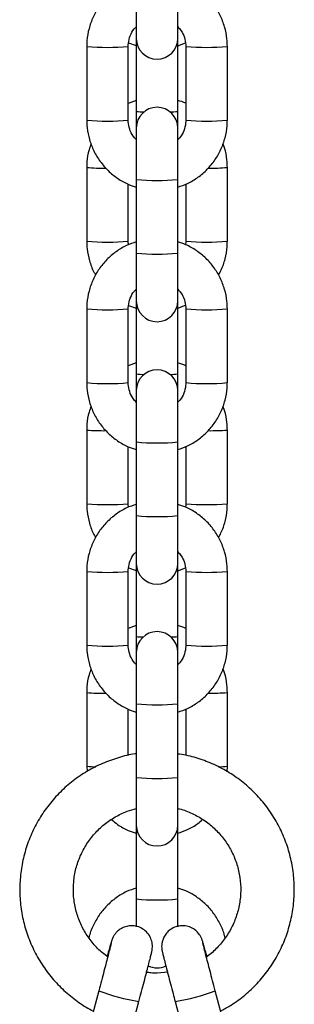
# Model space of a CAD drawing. Units: millimetres. Extents: x 2.3 to 10.3, y 0.2 to 14.2.
# Drawn here: x 9.3 to 9.3, y 10.8 to 10.9 of the extents above; entities that cross this region are included whole.
import ezdxf

# ---------------------------------------------------------------- set-up
doc = ezdxf.new("R2010")
doc.units = ezdxf.units.MM

# ---------------------------------------------------------------- blocks, each defined once
blk = doc.blocks.new('OPSHB_K285')
at = {"color": 7, "linetype": 'Continuous', "lineweight": 25}
for p, q in [((-2868.898304457363, 7247.158957958499), (-2868.898304457363, 7247.151816249171)), ((-2868.892104457185, 7247.151816249171), (-2868.892104457185, 7247.158957958499)), ((-2868.899463641277, 7247.151147842685), (-2868.898304457363, 7247.150745749751)), ((-2868.898304457363, 7247.151816249171), (-2868.898304457363, 7247.140920043269)), ((-2868.892104457185, 7247.140920043269), (-2868.892104457185, 7247.151816249171)), ((-2868.892104457185, 7247.150731921473), (-2868.890966591245, 7247.151160836497)), ((-2868.905704457133, 7247.150621414462), (-2868.905704457133, 7247.139628172198)), ((-2868.89950445742, 7247.139628172198), (-2868.89950445742, 7247.150621414462)), ((-2868.890904457128, 7247.150621414462), (-2868.890904457128, 7247.139628172198)), ((-2868.884704457416, 7247.139628172198), (-2868.884704457416, 7247.150621414462)), ((-2868.898304457363, 7247.142559647838), (-2868.89950445742, 7247.142107129374)), ((-2868.898304457363, 7247.140920043269), (-2868.898304457363, 7247.138433337489)), ((-2868.892104457185, 7247.138433337489), (-2868.892104457185, 7247.140920043269)), ((-2868.898304457363, 7247.138433337489), (-2868.898304457363, 7247.13077509431)), ((-2868.892104457185, 7247.13077509431), (-2868.892104457185, 7247.138433337489)), ((-2868.905704457133, 7247.132552504817), (-2868.905704457133, 7247.121557712832)), ((-2868.884704457416, 7247.121557712832), (-2868.884704457416, 7247.132552504817)), ((-2868.898304457363, 7247.13077509431), (-2868.898304457363, 7247.119781852046)), ((-2868.892104457185, 7247.119781852046), (-2868.892104457185, 7247.13077509431)), ((-2868.89950445742, 7247.121557712832), (-2868.89950445742, 7247.130054235736)), ((-2868.890904457128, 7247.130074262896), (-2868.890904457128, 7247.121557712832)), ((-2868.898304457363, 7247.119781852046), (-2868.898304457363, 7247.112640023509)), ((-2868.892104457185, 7247.112640023509), (-2868.892104457185, 7247.119781852046)), ((-2868.905704457133, 7247.111445308009), (-2868.905704457133, 7247.100452065745)), ((-2868.89950445742, 7247.100452065745), (-2868.89950445742, 7247.111445308009)), ((-2868.899464836164, 7247.11196696786), (-2868.898304457363, 7247.111564398089)), ((-2868.898304457363, 7247.112640023509), (-2868.898304457363, 7247.101738691607)), ((-2868.892104457185, 7247.101738691607), (-2868.892104457185, 7247.112640023509)), ((-2868.892104457185, 7247.111550569812), (-2868.890965667839, 7247.111979842463)), ((-2868.890904457128, 7247.111445308009), (-2868.890904457128, 7247.100452065745)), ((-2868.884704457416, 7247.100452065745), (-2868.884704457416, 7247.111445308009)), ((-2868.898304457363, 7247.103378296176), (-2868.89950445742, 7247.102925777713)), ((-2868.898304457363, 7247.101738691607), (-2868.898304457363, 7247.099257231036)), ((-2868.892104457185, 7247.099257231036), (-2868.892104457185, 7247.101738691607)), ((-2868.898304457363, 7247.099257231036), (-2868.898304457363, 7247.091598987857)), ((-2868.892104457185, 7247.091598987857), (-2868.892104457185, 7247.099257231036)), ((-2868.905704457133, 7247.093371153155), (-2868.905704457133, 7247.082376361171)), ((-2868.884704457416, 7247.082376361171), (-2868.884704457416, 7247.093371153155)), ((-2868.89950445742, 7247.082376361171), (-2868.89950445742, 7247.090878129283)), ((-2868.898304457363, 7247.091598987857), (-2868.898304457363, 7247.080605745593)), ((-2868.892104457185, 7247.080605745593), (-2868.892104457185, 7247.091598987857)), ((-2868.890904457128, 7247.090898156443), (-2868.890904457128, 7247.082376361171)), ((-2868.898304457363, 7247.080605745593), (-2868.898304457363, 7247.073463917056)), ((-2868.892104457185, 7247.073463917056), (-2868.892104457185, 7247.080605745593)), ((-2868.898304457363, 7247.073463917056), (-2868.898304457363, 7247.062557339946)), ((-2868.892104457185, 7247.062557339946), (-2868.892104457185, 7247.073463917056)), ((-2868.905704457133, 7247.072269201556), (-2868.905704457133, 7247.061275840083)), ((-2868.89950445742, 7247.061275840083), (-2868.89950445742, 7247.072269201556)), ((-2868.899466031051, 7247.072786093036), (-2868.898304457363, 7247.072383046428)), ((-2868.892104457185, 7247.07236921815), (-2868.890964744432, 7247.07279884843)), ((-2868.890904457128, 7247.072269201556), (-2868.890904457128, 7247.061275840083)), ((-2868.884704457416, 7247.061275840083), (-2868.884704457416, 7247.072269201556)), ((-2868.898304457363, 7247.064196944514), (-2868.89950445742, 7247.06374454526)), ((-2868.898304457363, 7247.062557339946), (-2868.898304457363, 7247.060181021968)), ((-2868.892104457185, 7247.060181021968), (-2868.892104457185, 7247.062557339946)), ((-2868.898304457363, 7247.060181021968), (-2868.898304457363, 7247.052522778788)), ((-2868.892104457185, 7247.052522778788), (-2868.892104457185, 7247.060181021968)), ((-2868.905704457133, 7247.054189801494), (-2868.905704457133, 7247.043195009509)), ((-2868.884704457416, 7247.043195009509), (-2868.884704457416, 7247.054189801494)), ((-2868.89950445742, 7247.044793129245), (-2868.89950445742, 7247.051701903621)), ((-2868.898304457363, 7247.052522778788), (-2868.898304457363, 7247.041529536525)), ((-2868.892104457185, 7247.041529536525), (-2868.892104457185, 7247.052522778788)), ((-2868.890904457128, 7247.051722049991), (-2868.890904457128, 7247.044831276217)), ((-2868.905704457133, 7247.043195009509), (-2868.905662403262, 7247.04241800336)), ((-2868.88473790121, 7247.04237270383), (-2868.884704457416, 7247.043195009509)), ((-2868.898304457363, 7247.041529536525), (-2868.898304457363, 7247.034387827197)), ((-2868.892104457185, 7247.034387827197), (-2868.892104457185, 7247.041529536525)), ((-2868.898304457363, 7247.034370780269), (-2868.898304457363, 7247.023375988284)), ((-2868.892104457185, 7247.023375988284), (-2868.892104457185, 7247.034370780269)), ((-2868.898304457363, 7247.023375988284), (-2868.898304457363, 7247.019205689708)), ((-2868.892104457185, 7247.019197702685), (-2868.892104457185, 7247.023375988284)), ((-2868.893537141319, 7247.012445092479), (-2868.895204457274, 7247.012308121005)), ((-2868.903904610133, 7247.009681821147), (-2868.906751619472, 7246.999063134471)), ((-2868.883657295077, 7246.999063134471), (-2868.886504304415, 7247.009681821147)), ((-2868.900763123582, 7246.99745750455), (-2868.897916114243, 7247.008076191226)), ((-2868.892492800305, 7247.008076191226), (-2868.889645790967, 7246.99745750455))]:
    blk.add_line(p, q, dxfattribs=at)
at = {"color": 8, "linetype": 'Continuous', "lineweight": 25}
for p, q in [((-2868.902794019139, 7247.014912963191), (-2868.902625574085, 7247.014912843982)), ((-2868.887578046701, 7247.0149130824), (-2868.887782992149, 7247.014912843982))]:
    blk.add_line(p, q, dxfattribs=at)
at = {"color": 7, "linetype": 'Continuous', "lineweight": 25}
for centre, radius, start, end in [((-2868.895204457274, 7247.151816190373), 0.003100000000000364, 180, 0), ((-2868.895204457274, 7247.138433369051), 0.003099999999999909, 0, 180), ((-2868.895204457274, 7247.112640069954), 0.003100000000000364, 180, 0), ((-2868.895204457274, 7247.099257248632), 0.003099999999999909, 0, 180), ((-2868.895204457274, 7247.073463949535), 0.003100000000000364, 180, 0), ((-2868.895204457274, 7247.060181067296), 0.003100000000000364, 0, 180), ((-2868.895204457274, 7247.034387768199), 0.003100000000000364, 180, 0), ((-2868.895204457274, 7247.016204344837), 0.003100000000000251, 244.8530274396813, 294.9728805661916)]:
    blk.add_arc(centre, radius, start, end, dxfattribs=at)
at = {"color": 8, "linetype": 'Continuous', "lineweight": 25}
for centre, radius, start, end in [((-2868.902604457277, 7247.184200121514), 0.03372150006038756, 264.7253817576525, 275.2746182423475), ((-2868.887804457272, 7247.184200121514), 0.03372150006038483, 264.7253817576525, 275.2746182423475), ((-2868.897237330175, 7247.148487701176), 0.00764252619422266, 261.9735539915436, 270.6432882370857), ((-2868.893171584373, 7247.148487701176), 0.007642526194223112, 269.3567117629143, 278.0264460084564), ((-2868.902604457277, 7247.1687276019), 0.02926408734345317, 263.9191410854691, 276.0808589145309), ((-2868.887804457272, 7247.1687276019), 0.02926408734345224, 263.9191410854691, 276.0808589145309), ((-2868.90331797725, 7247.161144133709), 0.0286911719121566, 265.2287279226829, 270.9634693514881), ((-2868.887078392186, 7247.160899733074), 0.02844657579848185, 269.0415372676389, 274.7870371787955), ((-2868.895204457274, 7247.160349526843), 0.02973646011522323, 264.0160925708352, 275.9839074291648), ((-2868.902604457277, 7247.154494349316), 0.03308220098418008, 264.6231546668059, 275.376845333194), ((-2868.887804457272, 7247.154494349316), 0.03308220098417825, 264.6231546668059, 275.376845333194), ((-2868.895204457274, 7247.149339950392), 0.02972021497912816, 264.012809760581, 275.987190239419), ((-2868.902604457277, 7247.145024015061), 0.03372150006038756, 264.7253817576525, 275.2746182423475), ((-2868.887804457272, 7247.145024015061), 0.03372150006038483, 264.7253817576525, 275.2746182423475), ((-2868.89723597491, 7247.109346502474), 0.007682476223938683, 262.0053591158061, 270.58319546938), ((-2868.893172939638, 7247.109346502474), 0.007682476223938683, 269.41680453062, 277.9946408841939), ((-2868.902604457277, 7247.129551495447), 0.02926408734345317, 263.9191410854691, 276.0808589145309), ((-2868.887804457272, 7247.129551495447), 0.02926408734345224, 263.9191410854691, 276.0808589145309), ((-2868.903310452317, 7247.122166159337), 0.02889447188183106, 265.2474025541312, 270.9508793838546), ((-2868.887086150151, 7247.121929017826), 0.02865712657526938, 269.0553942406232, 274.7673491342608), ((-2868.895204457274, 7247.121157086203), 0.02972021497912816, 264.012809760581, 275.987190239419), ((-2868.902604457277, 7247.115312997655), 0.03308220098418008, 264.6231546668059, 275.376845333194), ((-2868.887804457272, 7247.115312997655), 0.03308220098417825, 264.6231546668059, 275.376845333194), ((-2868.895204457274, 7247.11016384394), 0.02972021497912816, 264.012809760581, 275.987190239419), ((-2868.902605103349, 7247.105870975036), 0.03374452823975223, 264.7300931716817, 275.2721101413185), ((-2868.887803811199, 7247.105870975036), 0.03374452823974861, 264.7278898586815, 275.2699068283183), ((-2868.897498341614, 7247.066750664665), 0.004270104776533927, 259.1183316604539, 272.9688913461508), ((-2868.892910572934, 7247.066750664665), 0.004270104776533916, 267.0311086538492, 280.8816683395462), ((-2868.902604457277, 7247.090424258364), 0.02931280074261983, 263.9292845679483, 276.0707154320517), ((-2868.887804457272, 7247.090424258364), 0.02931280074261889, 263.9292845679483, 276.0707154320517), ((-2868.903316923092, 7247.082802194585), 0.02871195184902714, 265.2300781372721, 270.9790102751422), ((-2868.887087143263, 7247.082755791434), 0.0286653062733705, 269.0489518079834, 274.76797751787), ((-2868.895204457274, 7247.082097211322), 0.02973646011522323, 264.0160925708352, 275.9839074291648), ((-2868.904519857419, 7247.051748480216), 0.008635110746929174, 262.1150663778598, 271.2718669474092), ((-2868.885849578062, 7247.05139967731), 0.008284194289182702, 268.8867724905856, 277.9454122582835), ((-2868.895204457274, 7247.071087634871), 0.02972021497912816, 264.012809760581, 275.987190239419), ((-2868.895204457274, 7247.056849748787), 0.03361699931277594, 264.708938153954, 275.2910618460459), ((-2868.892999705471, 7247.038385675648), 0.03070539106380993, 249.1976214340559, 260.7864825163803), ((-2868.89740170143, 7247.038359986311), 0.03067871015387449, 279.2073551042578, 290.8063103084293)]:
    blk.add_arc(centre, radius, start, end, dxfattribs=at)
at = {"color": 7, "linetype": 'Continuous', "lineweight": 25}
for points, knots in [([(-2868.898304457363, 7247.160627603808), (-2868.898792555039, 7247.160462231845), (-2868.899856946855, 7247.16010160615), (-2868.901344426901, 7247.159194215337), (-2868.902737176085, 7247.158010777426), (-2868.903900350761, 7247.156596844759), (-2868.90480356937, 7247.155005236034), (-2868.905413879804, 7247.153281481573), (-2868.90567544495, 7247.151796669312), (-2868.905697441851, 7247.150905596588), (-2868.905704457133, 7247.150621414462)], [0, 0, 0, 0, 0.1157896349943719, 0.2525017960965524, 0.3892102060626589, 0.525912405342855, 0.6626132266595679, 0.7993041134039991, 0.9359937946685062, 1, 1, 1, 1]), ([(-2868.884704457416, 7247.150621414462), (-2868.884716660388, 7247.150999589251), (-2868.884748435113, 7247.151984300072), (-2868.885070451065, 7247.153553681858), (-2868.885725777623, 7247.155259979869), (-2868.886671276211, 7247.156826602988), (-2868.887871348847, 7247.15820942221), (-2868.889295872765, 7247.159352916584), (-2868.890721245307, 7247.16018054189), (-2868.891703060101, 7247.160488054575), (-2868.892104457185, 7247.160613775531)], [0, 0, 0, 0, 0.0851822396718923, 0.2218018639151307, 0.3585227131949856, 0.4952502630917253, 0.6319734466379456, 0.7687041605907295, 0.9054389119055011, 1, 1, 1, 1]), ([(-2868.89950445742, 7247.150621414462), (-2868.899499517211, 7247.150776240545), (-2868.899482211189, 7247.151318611005), (-2868.899236527618, 7247.1522235429), (-2868.89881080027, 7247.153071970703), (-2868.898415058046, 7247.153440668569), (-2868.898304457363, 7247.153543710986)], [0, 0, 0, 0, 0.1431528165830468, 0.5014778972516967, 0.860674748355242, 1, 1, 1, 1]), ([(-2868.892104457185, 7247.153544187823), (-2868.891936419155, 7247.15337053691), (-2868.891497174931, 7247.152916620847), (-2868.891083173947, 7247.151986171119), (-2868.890914018877, 7247.151156783691), (-2868.890905949339, 7247.150704964447), (-2868.890904457128, 7247.150621414462)], [0, 0, 0, 0, 0.2225405737219313, 0.5817115443323416, 0.9226504970660304, 0.9999999999999999, 0.9999999999999999, 0.9999999999999999, 0.9999999999999999]), ([(-2868.890904457128, 7247.142127275744), (-2868.890907861209, 7247.142129185987), (-2868.891277357702, 7247.14233653356), (-2868.891692821226, 7247.142441600936), (-2868.892104457185, 7247.142545700351)], [0, 0, 0, 0, 0.009212754564796699, 1, 1, 1, 1]), ([(-2868.905704457133, 7247.139628172198), (-2868.905692254159, 7247.139249997409), (-2868.905660479435, 7247.138265286588), (-2868.90533846349, 7247.136695904806), (-2868.904683136901, 7247.134989606775), (-2868.903737638428, 7247.133422983735), (-2868.90253756516, 7247.132040163984), (-2868.901113042735, 7247.130896670729), (-2868.899687668838, 7247.130069044576), (-2868.898705854395, 7247.12976153205), (-2868.898304457363, 7247.129635811129)], [0, 0, 0, 0, 0.08518223832415014, 0.221801860405811, 0.3585227075224867, 0.495250255255941, 0.6319734366389452, 0.7687042177887398, 0.9054389134016342, 1, 1, 1, 1]), ([(-2868.898304457363, 7247.136705398837), (-2868.898472495393, 7247.136879049751), (-2868.898911739617, 7247.137332965813), (-2868.899325740601, 7247.138263415542), (-2868.899494895671, 7247.13909280297), (-2868.899502965209, 7247.139544622214), (-2868.89950445742, 7247.139628172198)], [0, 0, 0, 0, 0.2225405737219313, 0.5817115443323416, 0.9226504970660304, 0.9999999999999999, 0.9999999999999999, 0.9999999999999999, 0.9999999999999999]), ([(-2868.890904457128, 7247.139628172198), (-2868.890909397337, 7247.139473346115), (-2868.890926703359, 7247.138930975655), (-2868.89117238693, 7247.138026043761), (-2868.891598114277, 7247.137177615958), (-2868.891993856502, 7247.136808918092), (-2868.892104457185, 7247.136705875674)], [0, 0, 0, 0, 0.1431528165830468, 0.5014778972516967, 0.860674748355242, 1, 1, 1, 1]), ([(-2868.892104457185, 7247.129621982852), (-2868.891616357723, 7247.129787352913), (-2868.890551962012, 7247.130147974461), (-2868.889064537469, 7247.131055387146), (-2868.887671650392, 7247.132238684401), (-2868.886508650184, 7247.133652724704), (-2868.885605274889, 7247.135244274286), (-2868.884995064996, 7247.136968078663), (-2868.884733467156, 7247.138452916251), (-2868.884711472107, 7247.139343989807), (-2868.884704457416, 7247.139628172198)], [0, 0, 0, 0, 0.1157894344409827, 0.2525013587509212, 0.3892037150885593, 0.5259125814812498, 0.6626053830978782, 0.7993044610192263, 0.9359939055304275, 1, 1, 1, 1]), ([(-2868.90504947473, 7247.136086464206), (-2868.905162194584, 7247.135793148242), (-2868.905492886148, 7247.134932633329), (-2868.905671767839, 7247.133726623121), (-2868.905696551854, 7247.132836442809), (-2868.905704457133, 7247.132552504817)], [0, 0, 0, 0, 0.2604552014855426, 0.7641097400569818, 1, 1, 1, 1]), ([(-2868.884704457416, 7247.132552504817), (-2868.884718446569, 7247.132929989364), (-2868.884754873759, 7247.133912943924), (-2868.884960380356, 7247.135119097758), (-2868.88527482578, 7247.135887641668), (-2868.88535944075, 7247.136094451228)], [0, 0, 0, 0, 0.3130402234229269, 0.8151441349039935, 1, 1, 1, 1]), ([(-2868.905704457133, 7247.121557712832), (-2868.9056927795, 7247.121179197924), (-2868.905662373397, 7247.120193624586), (-2868.905325355695, 7247.118632693432), (-2868.904872737081, 7247.117304999193), (-2868.904457708978, 7247.116642303286), (-2868.904365166842, 7247.116494536677)], [0, 0, 0, 0, 0.2141568911436926, 0.5576195726170292, 0.9013588971679125, 1, 1, 1, 1]), ([(-2868.898304457363, 7247.121451497355), (-2868.898792555094, 7247.121286125355), (-2868.899856947266, 7247.120925499497), (-2868.901344426467, 7247.120018109176), (-2868.902737176151, 7247.118834670928), (-2868.903900350738, 7247.117420738356), (-2868.904803569393, 7247.115829129427), (-2868.905413879569, 7247.114105376145), (-2868.905675445008, 7247.112620562174), (-2868.905697441862, 7247.111729490086), (-2868.905704457133, 7247.111445308009)], [0, 0, 0, 0, 0.1157896410658296, 0.2525018653411137, 0.389210282475559, 0.5259124889237682, 0.662613317408422, 0.7993042113202731, 0.9359937913123252, 0.9999999999999999, 0.9999999999999999, 0.9999999999999999, 0.9999999999999999]), ([(-2868.899443072552, 7247.121022224704), (-2868.899465199091, 7247.121116990375), (-2868.899506352548, 7247.121293246371), (-2868.899505056593, 7247.121474097835), (-2868.89950445742, 7247.121557712832)], [0, 0, 0, 0, 0.5376592704316613, 1, 1, 1, 1]), ([(-2868.884704457416, 7247.111445308009), (-2868.884716660101, 7247.111823482981), (-2868.884748434076, 7247.112808194277), (-2868.885070458276, 7247.114377570829), (-2868.885725738731, 7247.116083858436), (-2868.886671353085, 7247.117650402013), (-2868.887871306755, 7247.11903330436), (-2868.889295840119, 7247.120176841177), (-2868.890721300245, 7247.121004266121), (-2868.891703065462, 7247.121311895671), (-2868.892104457185, 7247.121437669078)], [0, 0, 0, 0, 0.08518243807995841, 0.2218023805401814, 0.358523548272796, 0.4952437518709343, 0.631974005562345, 0.7687050379908656, 0.9054357581320452, 1, 1, 1, 1]), ([(-2868.890904457128, 7247.121557712832), (-2868.890900000634, 7247.121401339779), (-2868.890894959035, 7247.121224436067), (-2868.890939126645, 7247.121054894731), (-2868.890944252542, 7247.121035218516)], [0, 0, 0, 0, 0.8839444388353009, 1, 1, 1, 1]), ([(-2868.886043744913, 7247.116508007327), (-2868.885908458383, 7247.116734425075), (-2868.885461395984, 7247.117482636017), (-2868.88500547576, 7247.118902910591), (-2868.884732408849, 7247.120381584227), (-2868.884711217424, 7247.121273268072), (-2868.884704457416, 7247.121557712832)], [0, 0, 0, 0, 0.1495085131092394, 0.4940597922900178, 0.8386064281380917, 1, 1, 1, 1]), ([(-2868.89950445742, 7247.111445308009), (-2868.899499517221, 7247.111600134084), (-2868.899482211235, 7247.112142504512), (-2868.899236527077, 7247.113047436918), (-2868.898810802119, 7247.113895862206), (-2868.898415058102, 7247.114264561993), (-2868.898304457363, 7247.114367604533)], [0, 0, 0, 0, 0.1431529279224419, 0.5014782872841601, 0.8606754177588072, 1, 1, 1, 1]), ([(-2868.892104457185, 7247.11436808137), (-2868.891936416791, 7247.114194431438), (-2868.891497141479, 7247.113740492197), (-2868.891083224946, 7247.112810005776), (-2868.890914015314, 7247.111980639093), (-2868.890905948891, 7247.111528858114), (-2868.890904457128, 7247.111445308009)], [0, 0, 0, 0, 0.222541249813655, 0.5817463007870443, 0.922650262073562, 1, 1, 1, 1]), ([(-2868.890904457128, 7247.102945924083), (-2868.890907861209, 7247.102947834325), (-2868.891277357765, 7247.103155181933), (-2868.891692821256, 7247.103260249291), (-2868.892104457185, 7247.103364348689)], [0, 0, 0, 0, 0.009212753023603842, 1, 1, 1, 1]), ([(-2868.905704457133, 7247.100452065745), (-2868.905692258445, 7247.100073850219), (-2868.905660498149, 7247.099089134656), (-2868.905338412922, 7247.097519737405), (-2868.904683204432, 7247.095813427726), (-2868.903737593851, 7247.094246862773), (-2868.902537571011, 7247.092864054404), (-2868.901113041209, 7247.091720565135), (-2868.899687668767, 7247.090892937852), (-2868.898705854439, 7247.090585425539), (-2868.898304457363, 7247.090459704677)], [0, 0, 0, 0, 0.08519099701232992, 0.2218018420711662, 0.3585309300211695, 0.4952506122545411, 0.6319736871540247, 0.7687043618143796, 0.9054389509347855, 1, 1, 1, 1]), ([(-2868.898304457363, 7247.097529292384), (-2868.898472495392, 7247.097702943214), (-2868.898911739615, 7247.098156859059), (-2868.899325740615, 7247.099087311151), (-2868.8994948954, 7247.099916690495), (-2868.899502965181, 7247.100368515639), (-2868.89950445742, 7247.100452065745)], [0, 0, 0, 0, 0.22254081878581, 0.581712184918842, 0.9226515130978743, 1, 1, 1, 1]), ([(-2868.890904457128, 7247.100452065745), (-2868.890909397392, 7247.100297239479), (-2868.890926703699, 7247.0997548654), (-2868.89117238692, 7247.098849938286), (-2868.891598114278, 7247.098001509423), (-2868.891993856502, 7247.097632811621), (-2868.892104457185, 7247.097529769221)], [0, 0, 0, 0, 0.1431518734270994, 0.5014773485143078, 0.8606745949959941, 1, 1, 1, 1]), ([(-2868.892104457185, 7247.09044575719), (-2868.891616360585, 7247.090611174993), (-2868.890551986397, 7247.090971895473), (-2868.889064534243, 7247.091879270517), (-2868.887671651199, 7247.09306258061), (-2868.886508650373, 7247.09447661762), (-2868.885605273326, 7247.096068167699), (-2868.884995084179, 7247.097791936309), (-2868.884733454936, 7247.099276767084), (-2868.884711469885, 7247.100167843317), (-2868.884704457416, 7247.100452065745)], [0, 0, 0, 0, 0.1157921834329298, 0.2525037286931254, 0.3892056500071786, 0.5259140813555673, 0.6626064479790165, 0.7993050908872122, 0.9359852811883709, 1, 1, 1, 1]), ([(-2868.905048508017, 7247.096907854358), (-2868.905161588635, 7247.096613676252), (-2868.905492705581, 7247.095752278799), (-2868.905671770591, 7247.094545311741), (-2868.90569655278, 7247.09365509154), (-2868.905704457133, 7247.093371153155)], [0, 0, 0, 0, 0.2610179170196186, 0.7642994632652833, 1, 1, 1, 1]), ([(-2868.884704457416, 7247.093371153155), (-2868.88471844574, 7247.093748638198), (-2868.884754872214, 7247.094731632955), (-2868.884960555773, 7247.095938671339), (-2868.885275440603, 7247.096708008962), (-2868.885360407463, 7247.096915602961)], [0, 0, 0, 0, 0.3128080279543689, 0.8145717486201781, 1, 1, 1, 1]), ([(-2868.905704457133, 7247.082376361171), (-2868.90569278078, 7247.0819978456), (-2868.90566237801, 7247.081012270541), (-2868.905325323612, 7247.079451358349), (-2868.904873138421, 7247.07812453962), (-2868.904458698251, 7247.077462634596), (-2868.904366690485, 7247.077315688411)], [0, 0, 0, 0, 0.2142754489949721, 0.5579282723651801, 0.901857891963313, 1, 1, 1, 1]), ([(-2868.898304457363, 7247.082275390902), (-2868.898792547664, 7247.082109963714), (-2868.899856888724, 7247.081749229341), (-2868.901344465462, 7247.080842032802), (-2868.902737169847, 7247.07965855291), (-2868.903900352432, 7247.078244634944), (-2868.90480356892, 7247.076653022377), (-2868.905413879928, 7247.07492926858), (-2868.905675444845, 7247.073444457776), (-2868.905697441832, 7247.072553383761), (-2868.905704457133, 7247.072269201556)], [0, 0, 0, 0, 0.1157929595015445, 0.2525008200970962, 0.3892094286660185, 0.525911826540008, 0.6626128464485125, 0.7993039317703029, 0.9359938116104177, 1, 1, 1, 1]), ([(-2868.899443995027, 7247.081845760623), (-2868.899465712281, 7247.081938908136), (-2868.899506429621, 7247.082113548949), (-2868.899505084908, 7247.08229274312), (-2868.89950445742, 7247.082376361171)], [0, 0, 0, 0, 0.5333662380388003, 1, 1, 1, 1]), ([(-2868.884704457416, 7247.072269201556), (-2868.884716660122, 7247.072647376734), (-2868.884748434191, 7247.07363208983), (-2868.885070458553, 7247.075201462452), (-2868.885725736778, 7247.076907754836), (-2868.886671360444, 7247.078474285623), (-2868.887871262786, 7247.079857215806), (-2868.889295916932, 7247.081000579269), (-2868.890721268147, 7247.081828177872), (-2868.891703061375, 7247.082135796139), (-2868.892104457185, 7247.082261562625)], [0, 0, 0, 0, 0.08518243932800601, 0.2218026680652122, 0.358524014233082, 0.4952443962652172, 0.6319748284037412, 0.7687004038888101, 0.9054355986034476, 0.9999999999999999, 0.9999999999999999, 0.9999999999999999, 0.9999999999999999]), ([(-2868.890904457128, 7247.082376361171), (-2868.890899889245, 7247.082219971502), (-2868.890894770009, 7247.082044705291), (-2868.890938362636, 7247.081876726859), (-2868.890943057655, 7247.081858635226)], [0, 0, 0, 0, 0.8922978797281927, 1, 1, 1, 1]), ([(-2868.886042221269, 7247.077329397479), (-2868.885907477326, 7247.077554918453), (-2868.885460969978, 7247.078302237926), (-2868.885005512931, 7247.079721577607), (-2868.884732405022, 7247.081200230643), (-2868.884711216498, 7247.082091915946), (-2868.884704457416, 7247.082376361171)], [0, 0, 0, 0, 0.1490032989963336, 0.4937592506183357, 0.8385105561493726, 1, 1, 1, 1]), ([(-2868.89950445742, 7247.072269201556), (-2868.899499518981, 7247.072424028617), (-2868.89948222029, 7247.072966367006), (-2868.899236448884, 7247.073871247703), (-2868.898810895373, 7247.074719756744), (-2868.8984150612, 7247.07508837867), (-2868.898304457363, 7247.075191378871)], [0, 0, 0, 0, 0.1431560781355949, 0.5014565062363823, 0.8606971640896981, 1, 1, 1, 1]), ([(-2868.892104457185, 7247.075191855708), (-2868.89193641468, 7247.075018247847), (-2868.891497100347, 7247.074564383973), (-2868.891083210319, 7247.073633856469), (-2868.890914026614, 7247.072804490983), (-2868.89090595006, 7247.072352711854), (-2868.890904457128, 7247.072269201556)], [0, 0, 0, 0, 0.2225200204956455, 0.5817351683786975, 0.9226847404018126, 1, 1, 1, 1]), ([(-2868.890904457128, 7247.063764572421), (-2868.890907861209, 7247.063766482664), (-2868.891277357765, 7247.063973830272), (-2868.891692821256, 7247.06407889763), (-2868.892104457185, 7247.064182997027)], [0, 0, 0, 0, 0.009212753023603842, 1, 1, 1, 1]), ([(-2868.905704457133, 7247.061275840083), (-2868.905692254343, 7247.060897664981), (-2868.905660480058, 7247.059912952083), (-2868.905338458066, 7247.058343577286), (-2868.904683170117, 7247.056637293831), (-2868.903737598206, 7247.055070755598), (-2868.902537570374, 7247.05368794865), (-2868.901113040985, 7247.052544458228), (-2868.89968766876, 7247.051716831447), (-2868.898705854437, 7247.0514093191), (-2868.898304457363, 7247.051283598224)], [0, 0, 0, 0, 0.08518278430354008, 0.2218035663312689, 0.358525466199171, 0.4952464019274339, 0.6319706360796385, 0.7687024006962717, 0.905438149167026, 0.9999999999999999, 0.9999999999999999, 0.9999999999999999, 0.9999999999999999]), ([(-2868.898304457363, 7247.058353185931), (-2868.898472499867, 7247.058526793793), (-2868.898911814201, 7247.058980657667), (-2868.899325704229, 7247.05991118517), (-2868.899494887934, 7247.060740550657), (-2868.899502964488, 7247.061192329786), (-2868.89950445742, 7247.061275840083)], [0, 0, 0, 0, 0.2225200204956455, 0.5817351683786975, 0.9226847404018126, 1, 1, 1, 1]), ([(-2868.890904457128, 7247.061275840083), (-2868.890909398393, 7247.061121053212), (-2868.89092671137, 7247.060578718058), (-2868.891172438573, 7247.059673826694), (-2868.891598019955, 7247.058825285099), (-2868.891993853519, 7247.058456663013), (-2868.892104457185, 7247.058353662768)], [0, 0, 0, 0, 0.1431196256965906, 0.5014559938993272, 0.8606970209326704, 1, 1, 1, 1]), ([(-2868.892104457185, 7247.051269650737), (-2868.891616366884, 7247.051435077925), (-2868.890552025824, 7247.051795812299), (-2868.889064449086, 7247.052703008838), (-2868.887671744701, 7247.053886488729), (-2868.886508562116, 7247.055300406696), (-2868.885605345628, 7247.056892019263), (-2868.884995034619, 7247.058615773059), (-2868.884733469703, 7247.060100583864), (-2868.884711472716, 7247.060991657878), (-2868.884704457416, 7247.061275840083)], [0, 0, 0, 0, 0.1157929595015445, 0.2525008200970962, 0.3892094286660185, 0.525911826540008, 0.6626128464485125, 0.7993039317703029, 0.9359938116104177, 1, 1, 1, 1]), ([(-2868.905047541304, 7247.0577291253), (-2868.905160981611, 7247.057434084973), (-2868.90549249222, 7247.056571878211), (-2868.905671790243, 7247.055364003544), (-2868.905696556699, 7247.054473780319), (-2868.905704457133, 7247.054189801494)], [0, 0, 0, 0, 0.2615882718988974, 0.7644486354575811, 1, 1, 1, 1]), ([(-2868.884704457416, 7247.054189801494), (-2868.884718439244, 7247.054567288766), (-2868.884754848783, 7247.055550288771), (-2868.884960832226, 7247.056758208174), (-2868.885276056827, 7247.057528415219), (-2868.885361373244, 7247.057736873904)], [0, 0, 0, 0, 0.3125673024150646, 0.8139444230302583, 0.9999999999999999, 0.9999999999999999, 0.9999999999999999, 0.9999999999999999]), ([(-2868.898304457363, 7247.045042038241), (-2868.898363425808, 7247.0450364519), (-2868.899267005992, 7247.044950851758), (-2868.900975559513, 7247.044491994016), (-2868.903378255774, 7247.043652503785), (-2868.905650861689, 7247.04248775841), (-2868.907763626721, 7247.041059731062), (-2868.909682468608, 7247.039378560263), (-2868.91137840215, 7247.037473494345), (-2868.912824947145, 7247.035372844031), (-2868.914000001013, 7247.033109347501), (-2868.914885445462, 7247.030717777701), (-2868.915467544947, 7247.02823500976), (-2868.915737463306, 7247.025699276807), (-2868.915690956817, 7247.023149683845), (-2868.915328817017, 7247.020625523513), (-2868.914656541117, 7247.018165656416), (-2868.91368459126, 7247.015808139553), (-2868.912428046905, 7247.01358856305), (-2868.910905185973, 7247.011543905932), (-2868.909144386405, 7247.009695081059), (-2868.907153394257, 7247.008110608992), (-2868.905699612869, 7247.007118032818), (-2868.904882977666, 7247.006742215476), (-2868.904836920841, 7247.006721020022)], [0, 0, 0, 0, 0.003468720694112584, 0.05315160097710251, 0.1028336462553864, 0.1525158861906033, 0.202197510610662, 0.2518789389184545, 0.3015579782191709, 0.3512375282427375, 0.4009155663969104, 0.450591814583131, 0.5002694047802566, 0.5499442549635631, 0.5996209663955638, 0.6492966495537733, 0.6989701632771177, 0.7486463511307483, 0.7983208506058448, 0.8479980594036952, 0.897673933850698, 0.9473513057767702, 0.9970307039279062, 1, 1, 1, 1]), ([(-2868.885579291551, 7247.00674819974), (-2868.885097548661, 7247.007002889943), (-2868.883865255456, 7247.00765438478), (-2868.882067773939, 7247.009009570501), (-2868.880206126439, 7247.010749630853), (-2868.878581891399, 7247.012717565969), (-2868.877211974875, 7247.014868487782), (-2868.876119903695, 7247.017173284159), (-2868.87532177671, 7247.019595328247), (-2868.874830047766, 7247.022097557085), (-2868.874652275102, 7247.024641340393), (-2868.874791180965, 7247.027187530457), (-2868.87524464272, 7247.029696910986), (-2868.876005600287, 7247.032130820086), (-2868.877062405248, 7247.03445171685), (-2868.878398768601, 7247.036623840622), (-2868.87999403427, 7247.038613714205), (-2868.881823652294, 7247.040391044939), (-2868.88385959578, 7247.041926965826), (-2868.886069748515, 7247.043203363637), (-2868.888423185713, 7247.044179378646), (-2868.890449774407, 7247.044792225302), (-2868.891697856125, 7247.044958353093), (-2868.892104457185, 7247.045012474337)], [0, 0, 0, 0, 0.03189515630428499, 0.08158747165640166, 0.1312795618011136, 0.1809725127141407, 0.2306615603726885, 0.2803515543519977, 0.3300408910073862, 0.3797281267720265, 0.4294147622518153, 0.4791008912962739, 0.5287872989263559, 0.5784752173248471, 0.6281620104698208, 0.677848369026189, 0.7275364027169007, 0.7772252859518869, 0.8269151768443959, 0.8766051499344345, 0.9262965389568812, 0.9759888275016215, 1, 1, 1, 1]), ([(-2868.902565372462, 7247.014752269069), (-2868.902828874961, 7247.014935120118), (-2868.903637029847, 7247.015495919232), (-2868.904776997812, 7247.016700135291), (-2868.905949315798, 7247.018308156727), (-2868.906840292189, 7247.020093854248), (-2868.90743992575, 7247.021994815801), (-2868.907729738909, 7247.023967620929), (-2868.907703236359, 7247.025961206542), (-2868.907360893657, 7247.0279255199), (-2868.906711240332, 7247.029810761286), (-2868.905771022338, 7247.031569590702), (-2868.904563332064, 7247.033156384764), (-2868.903120193198, 7247.034535062215), (-2868.901473946744, 7247.035656595923), (-2868.899854965651, 7247.036458165481), (-2868.898758815941, 7247.036745189238), (-2868.898304457363, 7247.036864161769)], [0, 0, 0, 0, 0.03408402283431419, 0.1045347563360784, 0.1749930212752594, 0.2454538429292138, 0.3159210869473781, 0.3863912491233099, 0.4568604651395682, 0.5273354728744618, 0.5978057757345756, 0.6682785371486318, 0.7387429443755074, 0.8092087131398115, 0.8796677097009423, 0.9501217692176563, 1, 1, 1, 1]), ([(-2868.892104457185, 7247.036878824511), (-2868.892016336312, 7247.03686239667), (-2868.891276901455, 7247.036724548296), (-2868.889957715454, 7247.03617195998), (-2868.888212260294, 7247.035220773794), (-2868.886650213216, 7247.03397589473), (-2868.885302330741, 7247.032507428983), (-2868.884205106754, 7247.030841976885), (-2868.883385600257, 7247.029024359162), (-2868.882864756832, 7247.027099739847), (-2868.882655629397, 7247.025116901759), (-2868.882763695548, 7247.023126098458), (-2868.883185777081, 7247.021176963654), (-2868.883912976416, 7247.019321382745), (-2868.884920318797, 7247.017596424916), (-2868.886206829407, 7247.016082441812), (-2868.887199720491, 7247.015117416396), (-2868.887798687935, 7247.014744204764), (-2868.887835488475, 7247.014721274653)], [0, 0, 0, 0, 0.009525301747160965, 0.0799281699131435, 0.1503307113591128, 0.2207400569164508, 0.2911501069359082, 0.3615639100519472, 0.4319823459743503, 0.5024071088050629, 0.5728338974082509, 0.6432637102513363, 0.7136928073371491, 0.7841216318542514, 0.854549725557923, 0.924972222233903, 0.9953902959048334, 1, 1, 1, 1]), ([(-2868.901998879208, 7247.035239815989), (-2868.901700916697, 7247.034984866525), (-2868.900941426346, 7247.034335014104), (-2868.899684531571, 7247.033638674915), (-2868.898704945642, 7247.033328503474), (-2868.898304457363, 7247.033201694766)], [0, 0, 0, 0, 0.276231252501362, 0.7040985473673627, 1, 1, 1, 1]), ([(-2868.892104457185, 7247.033187866488), (-2868.891617967197, 7247.033355082359), (-2868.890557090604, 7247.03371972584), (-2868.889303870332, 7247.034441661655), (-2868.888623377944, 7247.035052246059), (-2868.888395068056, 7247.035257101336)], [0, 0, 0, 0, 0.3601260368592055, 0.7853178729521817, 1, 1, 1, 1]), ([(-2868.898304457363, 7247.025015592852), (-2868.898792504297, 7247.024850167016), (-2868.899856776273, 7247.024489426952), (-2868.90134479079, 7247.023582180906), (-2868.90273543107, 7247.022398321622), (-2868.90390651551, 7247.020985786284), (-2868.904780070779, 7247.019388408035), (-2868.905267824819, 7247.018236668648), (-2868.905371058308, 7247.017620612064), (-2868.905373982905, 7247.017603159228)], [0, 0, 0, 0, 0.1441435358212272, 0.3143302720724341, 0.4845113923520702, 0.6546924822771998, 0.8248719290151092, 0.9950386351175091, 1, 1, 1, 1]), ([(-2868.885042108415, 7247.017540574351), (-2868.885065717493, 7247.017669395913), (-2868.885198802739, 7247.018395567789), (-2868.885742935104, 7247.019643861509), (-2868.886666716259, 7247.021215063741), (-2868.887872511088, 7247.022596928624), (-2868.889295608119, 7247.023740723147), (-2868.890721324111, 7247.02456837088), (-2868.891703086631, 7247.02487599832), (-2868.892104457185, 7247.025001764575)], [0, 0, 0, 0, 0.03650473185867662, 0.205778515745, 0.3750615171378167, 0.5443486706166231, 0.7136306392548398, 0.8829246109624801, 1, 1, 1, 1]), ([(-2868.897916114243, 7247.008076191226), (-2868.897846861945, 7247.008334838799), (-2868.89764536591, 7247.009087398098), (-2868.897316267447, 7247.010324522311), (-2868.896950552881, 7247.011710548208), (-2868.896625021899, 7247.012956263587), (-2868.896353245785, 7247.014010125219), (-2868.896145268765, 7247.014833955662), (-2868.896029782027, 7247.015309629495), (-2868.89597437065, 7247.01556177793), (-2868.895937857507, 7247.015745509334), (-2868.895902418806, 7247.016016124897), (-2868.895885820537, 7247.016393850745), (-2868.8959481182, 7247.016984383801), (-2868.896206830469, 7247.017741405671), (-2868.896750127339, 7247.018489975454), (-2868.897506968729, 7247.019056429686), (-2868.898392461128, 7247.019375734979), (-2868.899300715368, 7247.019412132236), (-2868.900099093074, 7247.019215203229), (-2868.900723857405, 7247.018887267627), (-2868.901193527237, 7247.018496897002), (-2868.901524180746, 7247.01810138904), (-2868.901734747404, 7247.017753677917), (-2868.901849108486, 7247.017507826618), (-2868.901908231879, 7247.017359448254), (-2868.901956007074, 7247.017226800305), (-2868.902014116127, 7247.017048397293), (-2868.902107424504, 7247.016740247576), (-2868.902288511024, 7247.016109990998), (-2868.902468748829, 7247.015470547561), (-2868.902600048747, 7247.014994507848), (-2868.902622178482, 7247.014914274493)], [0, 0, 0, 0, 0.03066022769883596, 0.08920879965674333, 0.1478547696771164, 0.206551808666346, 0.2653720791733531, 0.3244819458023621, 0.384486733397653, 0.4166369901505385, 0.4359491572824178, 0.4458026449216941, 0.4606354662348956, 0.4809649383055509, 0.5142654235654806, 0.5511253288478557, 0.5852971099177723, 0.6211582718596093, 0.6573628207252972, 0.6878331349142954, 0.7143996710258016, 0.7376069336467375, 0.7574671403827438, 0.7735946029343623, 0.784860369259409, 0.7930293143014486, 0.8034324785050009, 0.8241770324157253, 0.8696230631204368, 0.9270157371591153, 0.9876989837813567, 1, 1, 1, 1]), ([(-2868.887748350675, 7247.014776110927), (-2868.887761264773, 7247.014823019328), (-2868.887883178235, 7247.015265850523), (-2868.888065430406, 7247.015915739401), (-2868.888281105528, 7247.016671449687), (-2868.888389371043, 7247.017032791157), (-2868.888461143334, 7247.017251632282), (-2868.88852464295, 7247.017423105151), (-2868.888632972064, 7247.017674317505), (-2868.888863108313, 7247.018081063783), (-2868.889294416502, 7247.018592157312), (-2868.889945733498, 7247.019062684674), (-2868.890782521013, 7247.019363742316), (-2868.891693893084, 7247.019419643901), (-2868.892603997672, 7247.01919823411), (-2868.893368167906, 7247.018741081816), (-2868.893916711051, 7247.01816152772), (-2868.894259973085, 7247.017566388409), (-2868.894445582935, 7247.017002406214), (-2868.894516324646, 7247.016510846932), (-2868.894515032955, 7247.016127607198), (-2868.894490258795, 7247.01588440665), (-2868.894467891375, 7247.015737053707), (-2868.894440981198, 7247.015591725012), (-2868.894395314087, 7247.01538124824), (-2868.894303513058, 7247.01499554289), (-2868.894120872126, 7247.014266267141), (-2868.893868185883, 7247.013281384764), (-2868.893553611354, 7247.012073572708), (-2868.893196347379, 7247.010716329596), (-2868.892836269341, 7247.009359557102), (-2868.89259822022, 7247.008470090843), (-2868.892492800305, 7247.008076191226)], [0, 0, 0, 0, 0.006922713954030479, 0.06535276439019215, 0.1241780509535309, 0.1844498684781134, 0.2065048196787673, 0.2174497021447402, 0.2280522333850349, 0.2462841425147484, 0.2709193991207913, 0.3042194398478592, 0.3363529713514803, 0.3708803804014846, 0.40655605187675, 0.4412398592993296, 0.4706624352928272, 0.4963865376208789, 0.5188073386936116, 0.5378682271837213, 0.5531011372343813, 0.5632724198502596, 0.5714070523163629, 0.5827088729152868, 0.607270362346139, 0.6626030268780569, 0.7190452742825202, 0.7785904807351127, 0.8371966336179518, 0.8955172749780628, 0.9537298857972772, 1, 1, 1, 1]), ([(-2868.90204544068, 7247.016822219172), (-2868.902045281831, 7247.016823059975), (-2868.90204197669, 7247.016840554446), (-2868.902063838363, 7247.016736140232), (-2868.90212879076, 7247.016467964973), (-2868.902271404126, 7247.01589457149), (-2868.902492951152, 7247.015028813689), (-2868.902783311756, 7247.013910800997), (-2868.903125036225, 7247.012610143782), (-2868.903504289789, 7247.011178211855), (-2868.903770164455, 7247.010184376828), (-2868.903904610133, 7247.009681821147)], [0, 0, 0, 0, 0.003186859649167448, 0.0663086423172438, 0.1635056765010567, 0.2890338227452478, 0.4267187886210848, 0.5681243493596287, 0.7106928407063421, 0.8537051398453461, 0.9999999999999999, 0.9999999999999999, 0.9999999999999999, 0.9999999999999999]), ([(-2868.886504304415, 7247.009681821147), (-2868.886573036461, 7247.009938481799), (-2868.886773017648, 7247.010685255741), (-2868.887099421028, 7247.011912416903), (-2868.887461485241, 7247.013284407809), (-2868.887782250855, 7247.014512305723), (-2868.888046402798, 7247.015536053728), (-2868.888235667941, 7247.016286947185), (-2868.888329007282, 7247.016666540023), (-2868.888365964468, 7247.016835573482), (-2868.888361519354, 7247.016812425409), (-2868.888360607258, 7247.016807675639)], [0, 0, 0, 0, 0.07490596071662492, 0.2179446643927096, 0.361110308098597, 0.5041133833225723, 0.6467378560133185, 0.7884704433581905, 0.9101582453201239, 0.9815653070990792, 1, 1, 1, 1]), ([(-2868.895204457274, 7247.012308121005), (-2868.895507762415, 7247.012309688168), (-2868.896066815498, 7247.012312576769), (-2868.896616761996, 7247.012411677955), (-2868.896868343983, 7247.012457013408)], [0, 0, 0, 0, 0.5425337050686833, 1, 1, 1, 1])]:
    blk.add_open_spline(points, degree=3, knots=knots, dxfattribs=at)

msp = doc.modelspace()

# ---------------------------------------------------------------- block references
msp.add_blockref('OPSHB_K285', (2878.208356495144, -7236.241712060405))

doc.saveas('drawing.dxf')
